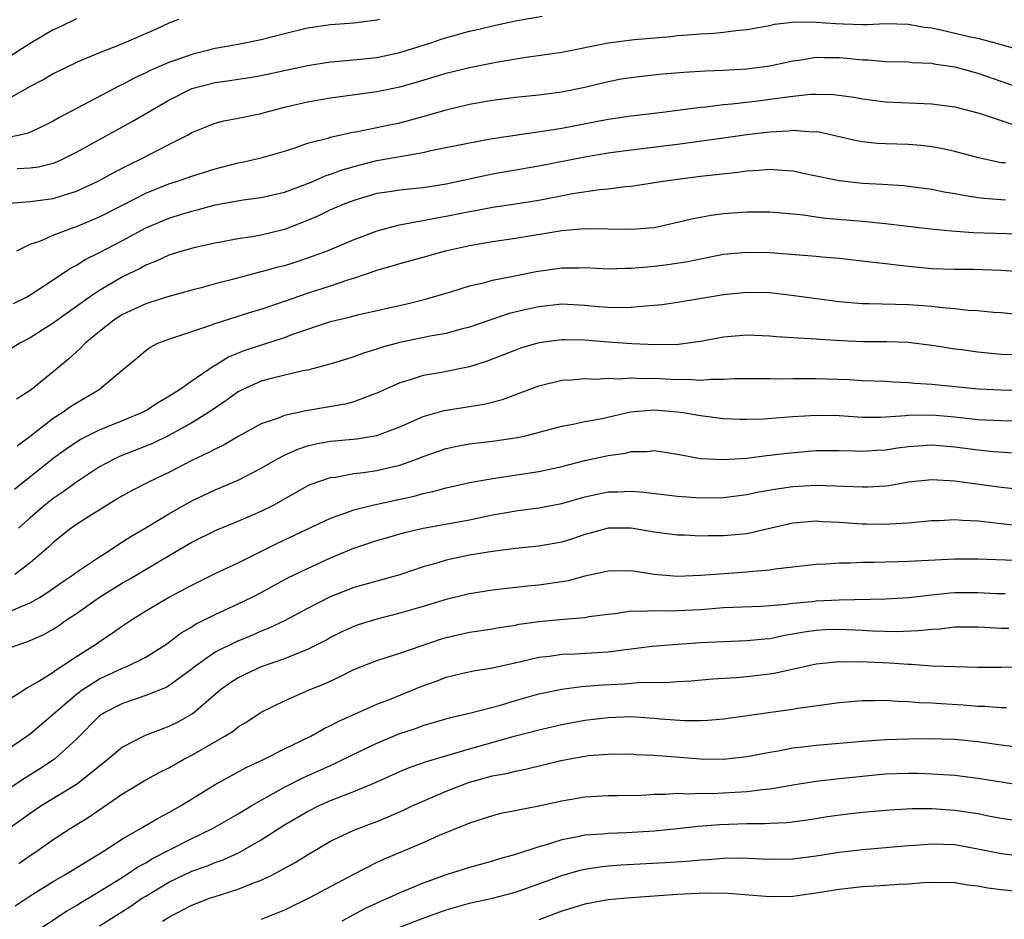
# Model space of a CAD drawing. Units: inches. Extents: x 2580000 to 2583000, y 1548000 to 1551000.
# Drawn here: x 2581328 to 2581413, y 1548249 to 1548327 of the extents above; entities that cross this region are included whole.
import ezdxf

# ---------------------------------------------------------------- set-up
doc = ezdxf.new("R2010")
doc.units = ezdxf.units.IN
doc.header["$MEASUREMENT"] = 0
doc.layers.add('LD25801548_2ft', color=124, linetype='Continuous')

msp = doc.modelspace()

# ---------------------------------------------------------------- linework, layer by layer
at = {"layer": 'LD25801548_2ft'}
for points, elevation in [([(2581333, 1548327.063), (2581331.612, 1548326.388), (2581331, 1548326.111), (2581329, 1548324.923), (2581325.375, 1548322.626)], 7076), ([(2581359.218, 1548327), (2581359, 1548326.947), (2581357, 1548326.701), (2581355, 1548326.554), (2581353, 1548326.27), (2581351, 1548325.782), (2581349, 1548325.267), (2581347, 1548324.859), (2581345, 1548324.491), (2581343, 1548323.997), (2581341.429, 1548323.429), (2581341, 1548323.29), (2581339.397, 1548322.603), (2581339, 1548322.387), (2581338.049, 1548321.951), (2581337, 1548321.392), (2581336.73, 1548321.271), (2581331.488, 1548318.511), (2581331, 1548318.227), (2581330.196, 1548317.804), (2581328.823, 1548317.176), (2581328.103, 1548317), (2581327, 1548316.776)], 7080), ([(2581341.848, 1548327), (2581341, 1548326.688), (2581339.847, 1548326.153), (2581336.858, 1548324.858), (2581335, 1548324.129), (2581333.482, 1548323.483), (2581333, 1548323.295), (2581331, 1548322.311), (2581330.185, 1548321.815), (2581329, 1548321.21), (2581327, 1548320.06)], 7078), ([(2581327.121, 1548311.121), (2581329, 1548311.278), (2581331, 1548311.528), (2581331.788, 1548311.788), (2581333, 1548312.151), (2581334.956, 1548313.045), (2581336.24, 1548313.76), (2581337.554, 1548314.446), (2581338.709, 1548315), (2581339.341, 1548315.341), (2581341, 1548316.194), (2581342.605, 1548317), (2581343, 1548317.223), (2581345, 1548318.036), (2581345.755, 1548318.245), (2581347, 1548318.464), (2581347.428, 1548318.572), (2581349, 1548318.883), (2581349.384, 1548319), (2581351, 1548319.422), (2581353, 1548319.891), (2581355, 1548320.24), (2581359, 1548320.788), (2581361, 1548321.179), (2581362.423, 1548321.577), (2581365, 1548322.373), (2581367, 1548322.862), (2581369.317, 1548323.317), (2581371.712, 1548323.712), (2581375, 1548324.175), (2581379, 1548324.992), (2581381.278, 1548325.278), (2581384.445, 1548325.555), (2581385, 1548325.622), (2581386.287, 1548325.713), (2581387, 1548325.784), (2581388.165, 1548325.835), (2581389, 1548325.912), (2581390.058, 1548326.058), (2581391, 1548326.14), (2581393, 1548326.507), (2581393.398, 1548326.602), (2581395.193, 1548326.807), (2581397, 1548326.795), (2581398.667, 1548326.667), (2581399.369, 1548326.631), (2581401, 1548326.591), (2581401.416, 1548326.584), (2581403, 1548326.662), (2581405, 1548326.61), (2581406.348, 1548326.348), (2581407, 1548326.278), (2581407.903, 1548326.097), (2581410.506, 1548325.494), (2581411, 1548325.398), (2581412.885, 1548324.885), (2581414.435, 1548324.435)], 7084), ([(2581327.881, 1548314.119), (2581329, 1548314.175), (2581329.735, 1548314.264), (2581331, 1548314.586), (2581331.307, 1548314.694), (2581331.968, 1548315), (2581333, 1548315.52), (2581335, 1548316.636), (2581337.826, 1548318.174), (2581341, 1548320.03), (2581343, 1548321.04), (2581345, 1548321.567), (2581346.274, 1548321.726), (2581347, 1548321.851), (2581348.008, 1548321.992), (2581349, 1548322.16), (2581353, 1548323.027), (2581355, 1548323.348), (2581355.37, 1548323.37), (2581357.58, 1548323.58), (2581359, 1548323.736), (2581361, 1548324.159), (2581363.678, 1548325), (2581364.66, 1548325.34), (2581367, 1548325.994), (2581367.821, 1548326.179), (2581369, 1548326.471), (2581371, 1548326.904), (2581373.311, 1548327.311)], 7082), ([(2581327.839, 1548307), (2581329, 1548307.565), (2581329.843, 1548307.843), (2581331, 1548308.346), (2581332.668, 1548309), (2581333, 1548309.109), (2581335, 1548309.935), (2581337, 1548310.944), (2581339, 1548311.985), (2581341, 1548312.789), (2581341.672, 1548313), (2581343, 1548313.469), (2581345, 1548314.092), (2581347, 1548314.6), (2581347.342, 1548314.658), (2581349, 1548315.035), (2581351, 1548315.623), (2581351.919, 1548315.919), (2581353, 1548316.3), (2581354.752, 1548316.752), (2581355, 1548316.838), (2581356.765, 1548317.235), (2581357.32, 1548317.32), (2581359, 1548317.663), (2581360.096, 1548317.904), (2581361, 1548318.08), (2581361.737, 1548318.263), (2581363.305, 1548318.695), (2581365, 1548319.21), (2581367, 1548319.678), (2581369, 1548320.021), (2581371, 1548320.278), (2581373, 1548320.483), (2581375, 1548320.741), (2581377, 1548321.162), (2581379, 1548321.655), (2581380.135, 1548321.865), (2581381, 1548322.006), (2581381.883, 1548322.117), (2581383.697, 1548322.303), (2581385.543, 1548322.457), (2581387.432, 1548322.568), (2581389, 1548322.614), (2581391, 1548322.736), (2581393.001, 1548322.999), (2581395, 1548323.439), (2581395.504, 1548323.504), (2581397, 1548323.743), (2581397.721, 1548323.721), (2581399, 1548323.718), (2581399.665, 1548323.665), (2581401, 1548323.518), (2581401.509, 1548323.509), (2581403, 1548323.385), (2581405, 1548323.344), (2581405.305, 1548323.305), (2581407, 1548323.227), (2581407.186, 1548323.186), (2581409, 1548322.917), (2581411, 1548322.366), (2581414.985, 1548320.986)], 7086), ([(2581327.575, 1548302.425), (2581328.695, 1548303), (2581329, 1548303.178), (2581331, 1548304.477), (2581332.501, 1548305.499), (2581333, 1548305.748), (2581333.76, 1548306.24), (2581335, 1548306.857), (2581337, 1548307.892), (2581339, 1548308.986), (2581341, 1548309.831), (2581342.201, 1548310.201), (2581343, 1548310.434), (2581343.462, 1548310.538), (2581345, 1548310.975), (2581347.419, 1548311.42), (2581349, 1548311.619), (2581351, 1548312.085), (2581352.698, 1548312.698), (2581353.446, 1548313), (2581354.523, 1548313.477), (2581355, 1548313.624), (2581355.992, 1548314.008), (2581357.55, 1548314.45), (2581359, 1548314.8), (2581363, 1548315.504), (2581363.665, 1548315.665), (2581367, 1548316.348), (2581369, 1548316.715), (2581372.726, 1548317.274), (2581373.348, 1548317.348), (2581375, 1548317.622), (2581379, 1548318.399), (2581381, 1548318.691), (2581383.698, 1548319), (2581387, 1548319.417), (2581387.45, 1548319.45), (2581389, 1548319.643), (2581389.703, 1548319.702), (2581391.977, 1548319.977), (2581393, 1548320.105), (2581394.303, 1548320.302), (2581395, 1548320.385), (2581396.548, 1548320.548), (2581397, 1548320.563), (2581398.516, 1548320.517), (2581400.282, 1548320.282), (2581401, 1548320.147), (2581403, 1548319.897), (2581407, 1548319.723), (2581409, 1548319.442), (2581411.101, 1548318.899), (2581413, 1548318.276), (2581413.947, 1548317.946)], 7088), ([(2581413.396, 1548314.604), (2581413, 1548314.623), (2581411.042, 1548315.042), (2581409, 1548315.592), (2581407.846, 1548315.846), (2581407, 1548316), (2581406.098, 1548316.098), (2581405, 1548316.182), (2581403, 1548316.243), (2581402.286, 1548316.286), (2581401, 1548316.42), (2581400.506, 1548316.506), (2581397.251, 1548317.251), (2581397, 1548317.282), (2581396.728, 1548317.272), (2581395, 1548317.397), (2581394.647, 1548317.353), (2581393, 1548317.268), (2581391, 1548317.033), (2581389, 1548316.74), (2581385, 1548316.194), (2581381, 1548315.717), (2581379, 1548315.453), (2581377, 1548315.11), (2581373, 1548314.31), (2581369, 1548313.634), (2581365, 1548312.778), (2581363, 1548312.459), (2581362.383, 1548312.383), (2581361, 1548312.251), (2581360.105, 1548312.105), (2581359, 1548311.947), (2581357, 1548311.358), (2581356.084, 1548311), (2581355, 1548310.529), (2581353.964, 1548310.036), (2581353, 1548309.625), (2581351, 1548308.841), (2581349, 1548308.35), (2581348.2, 1548308.2), (2581347, 1548308.033), (2581345, 1548307.666), (2581343.293, 1548307.293), (2581342.242, 1548307), (2581341, 1548306.611), (2581339.912, 1548306.088), (2581339, 1548305.742), (2581338.525, 1548305.475), (2581337, 1548304.75), (2581335, 1548303.576), (2581334.15, 1548303), (2581333, 1548302.169), (2581332.308, 1548301.692), (2581331, 1548300.724), (2581329, 1548299.466), (2581328.103, 1548299), (2581327.421, 1548298.579)], 7090), ([(2581413.389, 1548311.389), (2581413, 1548311.406), (2581411.52, 1548311.52), (2581411, 1548311.592), (2581409.774, 1548311.774), (2581409, 1548311.937), (2581408.086, 1548312.086), (2581407, 1548312.304), (2581405, 1548312.567), (2581404.608, 1548312.608), (2581402.733, 1548312.734), (2581401, 1548312.828), (2581399, 1548313.044), (2581396.416, 1548313.584), (2581395, 1548313.898), (2581394.063, 1548313.937), (2581393, 1548314.037), (2581392.058, 1548313.942), (2581391, 1548313.887), (2581390.224, 1548313.776), (2581387, 1548313.426), (2581385, 1548313.175), (2581383.76, 1548313), (2581381, 1548312.553), (2581380.524, 1548312.524), (2581379, 1548312.317), (2581378.267, 1548312.267), (2581375.922, 1548311.922), (2581373, 1548311.353), (2581371, 1548311.025), (2581369, 1548310.74), (2581367.535, 1548310.465), (2581367, 1548310.38), (2581365, 1548309.968), (2581364.173, 1548309.827), (2581363, 1548309.582), (2581362.481, 1548309.519), (2581360.816, 1548309.184), (2581359, 1548308.702), (2581357, 1548307.953), (2581354.751, 1548307), (2581353.478, 1548306.522), (2581351.98, 1548306.019), (2581351, 1548305.709), (2581350.43, 1548305.571), (2581349, 1548305.168), (2581348.858, 1548305.142), (2581346.515, 1548304.515), (2581345, 1548304.135), (2581343.801, 1548303.801), (2581343, 1548303.601), (2581341, 1548303.043), (2581339.452, 1548302.548), (2581339, 1548302.419), (2581337, 1548301.486), (2581336.253, 1548301), (2581335, 1548300.02), (2581333.767, 1548299), (2581333.399, 1548298.601), (2581333, 1548298.258), (2581332.345, 1548297.655), (2581331, 1548296.533), (2581329.115, 1548295), (2581329, 1548294.911), (2581327.83, 1548294.17)], 7092), ([(2581327.87, 1548290.13), (2581329, 1548290.966), (2581331, 1548292.509), (2581331.771, 1548293), (2581332.488, 1548293.512), (2581333, 1548293.854), (2581334.967, 1548295), (2581337, 1548296.711), (2581338.264, 1548297.736), (2581339, 1548298.371), (2581339.359, 1548298.64), (2581340.063, 1548299), (2581341, 1548299.36), (2581341.515, 1548299.515), (2581344.542, 1548300.541), (2581345, 1548300.722), (2581348.26, 1548301.74), (2581349, 1548301.955), (2581350.433, 1548302.432), (2581353, 1548303.329), (2581355, 1548303.981), (2581356.489, 1548304.489), (2581357, 1548304.637), (2581358.1, 1548305), (2581358.776, 1548305.224), (2581359, 1548305.314), (2581360.316, 1548305.684), (2581361, 1548305.905), (2581363, 1548306.446), (2581364.942, 1548307), (2581367, 1548307.456), (2581369, 1548307.793), (2581371, 1548308.078), (2581375, 1548308.741), (2581377, 1548308.933), (2581381, 1548308.857), (2581383, 1548309.028), (2581385, 1548309.465), (2581386.224, 1548309.777), (2581387.909, 1548310.091), (2581389, 1548310.233), (2581391, 1548310.375), (2581391.642, 1548310.358), (2581393, 1548310.369), (2581393.688, 1548310.312), (2581395.899, 1548310.101), (2581397, 1548309.933), (2581397.827, 1548309.827), (2581401, 1548309.565), (2581403, 1548309.356), (2581406.903, 1548308.903), (2581408.721, 1548308.721), (2581410.584, 1548308.584), (2581412.513, 1548308.513), (2581414.479, 1548308.479)], 7094), ([(2581327.635, 1548286.365), (2581331, 1548289.051), (2581332.13, 1548289.87), (2581333, 1548290.459), (2581333.333, 1548290.667), (2581335, 1548291.505), (2581337, 1548292.305), (2581338.671, 1548293), (2581339, 1548293.182), (2581340.097, 1548293.903), (2581341, 1548294.413), (2581341.936, 1548295), (2581343, 1548295.761), (2581344.922, 1548297.078), (2581345, 1548297.111), (2581346.167, 1548297.833), (2581347.606, 1548298.394), (2581351, 1548299.502), (2581351.804, 1548299.804), (2581355, 1548300.868), (2581356.72, 1548301.28), (2581357.48, 1548301.48), (2581361.586, 1548302.414), (2581363.196, 1548302.804), (2581365.483, 1548303.483), (2581367, 1548303.962), (2581368.239, 1548304.239), (2581369, 1548304.451), (2581370.802, 1548304.802), (2581372.786, 1548305.214), (2581375, 1548305.526), (2581376.481, 1548305.519), (2581377, 1548305.545), (2581379, 1548305.442), (2581380.508, 1548305.492), (2581381, 1548305.484), (2581382.377, 1548305.623), (2581383, 1548305.666), (2581384.186, 1548305.814), (2581385.913, 1548306.087), (2581387, 1548306.314), (2581389, 1548306.696), (2581391, 1548306.894), (2581393, 1548306.851), (2581397, 1548306.529), (2581397.532, 1548306.468), (2581399, 1548306.348), (2581401.977, 1548306.023), (2581403, 1548305.889), (2581404.239, 1548305.761), (2581405, 1548305.662), (2581407, 1548305.478), (2581409, 1548305.397), (2581410.603, 1548305.397), (2581413, 1548305.337), (2581415, 1548305.183)], 7096), ([(2581415, 1548301.418), (2581413, 1548301.624), (2581412.336, 1548301.664), (2581411, 1548301.792), (2581410.162, 1548301.838), (2581409, 1548301.98), (2581407.935, 1548302.065), (2581407, 1548302.186), (2581406.243, 1548302.243), (2581405, 1548302.33), (2581401.589, 1548302.411), (2581401, 1548302.404), (2581399, 1548302.575), (2581395.116, 1548303.116), (2581393, 1548303.35), (2581391, 1548303.39), (2581389, 1548303.197), (2581385, 1548302.523), (2581383.67, 1548302.33), (2581383, 1548302.256), (2581382.218, 1548302.217), (2581381, 1548302.085), (2581379.945, 1548302.055), (2581379, 1548302.086), (2581377.816, 1548302.184), (2581377, 1548302.271), (2581375, 1548302.384), (2581373, 1548302.163), (2581372.049, 1548301.951), (2581370.441, 1548301.559), (2581368.936, 1548301.064), (2581367, 1548300.387), (2581366.177, 1548300.177), (2581365, 1548299.844), (2581363.603, 1548299.603), (2581361, 1548299.078), (2581359.372, 1548298.628), (2581359, 1548298.491), (2581357.851, 1548298.149), (2581357, 1548297.816), (2581356.367, 1548297.633), (2581354.85, 1548297.15), (2581353, 1548296.676), (2581352.602, 1548296.602), (2581349.973, 1548295.973), (2581349, 1548295.707), (2581347.416, 1548295), (2581347, 1548294.789), (2581345.964, 1548294.036), (2581344.422, 1548293), (2581343, 1548292.124), (2581341, 1548291.026), (2581339.637, 1548290.363), (2581339, 1548290.096), (2581336.779, 1548289.221), (2581336.32, 1548289), (2581335, 1548288.295), (2581333, 1548286.983), (2581331.855, 1548286.145), (2581331, 1548285.571), (2581330.286, 1548285), (2581329, 1548283.901), (2581327.989, 1548283)], 7098), ([(2581414.016, 1548297.984), (2581413, 1548298.039), (2581411, 1548298.231), (2581409.565, 1548298.435), (2581409, 1548298.501), (2581407.213, 1548298.787), (2581405, 1548299.055), (2581403.13, 1548299.13), (2581401, 1548299.135), (2581399.207, 1548299.207), (2581397.327, 1548299.327), (2581397, 1548299.364), (2581395.438, 1548299.438), (2581395, 1548299.482), (2581393.568, 1548299.568), (2581393, 1548299.621), (2581391, 1548299.704), (2581389, 1548299.527), (2581387, 1548299.148), (2581385.105, 1548298.895), (2581383.147, 1548298.853), (2581381.065, 1548298.935), (2581379, 1548299.085), (2581377, 1548299.258), (2581375.281, 1548299.281), (2581375, 1548299.299), (2581373, 1548299.031), (2581371.44, 1548298.56), (2581371, 1548298.408), (2581368.556, 1548297.445), (2581367, 1548296.951), (2581364.439, 1548296.439), (2581363, 1548296.198), (2581361.8, 1548295.8), (2581361, 1548295.578), (2581359, 1548294.667), (2581358.506, 1548294.507), (2581357, 1548293.937), (2581356.261, 1548293.739), (2581352.851, 1548293.149), (2581351, 1548292.745), (2581350.558, 1548292.557), (2581349, 1548292.032), (2581347, 1548290.935), (2581345.786, 1548290.214), (2581345, 1548289.848), (2581344.463, 1548289.537), (2581343, 1548288.842), (2581341, 1548287.804), (2581339.289, 1548287), (2581337.773, 1548286.227), (2581337, 1548285.802), (2581336.506, 1548285.494), (2581335.652, 1548285), (2581333.893, 1548283.893), (2581333, 1548283.31), (2581332.564, 1548283), (2581331, 1548281.767), (2581330.615, 1548281.385), (2581329, 1548279.991), (2581327.69, 1548279)], 7100), ([(2581327, 1548275.669), (2581328.225, 1548276.225), (2581329, 1548276.527), (2581329.805, 1548277), (2581330.538, 1548277.462), (2581331.704, 1548278.296), (2581332.741, 1548279), (2581333, 1548279.199), (2581335, 1548280.529), (2581335.77, 1548281), (2581336.494, 1548281.506), (2581337, 1548281.807), (2581337.713, 1548282.287), (2581339.084, 1548283.084), (2581341, 1548284.246), (2581343, 1548285.373), (2581345, 1548286.32), (2581345.488, 1548286.512), (2581347, 1548287.158), (2581349, 1548288.181), (2581350.394, 1548289), (2581351, 1548289.323), (2581352.152, 1548289.848), (2581353, 1548290.115), (2581353.71, 1548290.29), (2581355, 1548290.515), (2581357.27, 1548290.73), (2581359, 1548291.012), (2581361, 1548291.775), (2581363, 1548292.647), (2581364.834, 1548293.166), (2581368.273, 1548293.726), (2581369.863, 1548294.137), (2581373, 1548295.321), (2581375, 1548295.791), (2581375.831, 1548295.831), (2581377, 1548295.935), (2581377.901, 1548295.901), (2581379, 1548295.968), (2581379.927, 1548295.927), (2581381, 1548296.013), (2581381.962, 1548295.962), (2581383, 1548295.976), (2581383.934, 1548295.934), (2581385, 1548295.857), (2581385.881, 1548295.881), (2581387, 1548295.802), (2581387.892, 1548295.892), (2581389, 1548295.878), (2581389.951, 1548295.95), (2581393, 1548295.956), (2581393.932, 1548295.933), (2581395, 1548295.959), (2581395.944, 1548295.944), (2581397, 1548295.96), (2581399.859, 1548295.859), (2581401, 1548295.789), (2581403, 1548295.709), (2581403.654, 1548295.654), (2581405, 1548295.615), (2581405.549, 1548295.549), (2581407, 1548295.46), (2581411.058, 1548295.058), (2581413, 1548294.96), (2581415.091, 1548294.909)], 7102), ([(2581327, 1548272.547), (2581328.185, 1548273), (2581328.812, 1548273.188), (2581330.198, 1548273.802), (2581331, 1548274.271), (2581331.445, 1548274.554), (2581332.064, 1548275), (2581333, 1548275.628), (2581335, 1548277.039), (2581337, 1548278.274), (2581337.469, 1548278.532), (2581340.097, 1548280.097), (2581341.671, 1548281), (2581343, 1548281.784), (2581345.153, 1548282.847), (2581347, 1548283.6), (2581349, 1548284.467), (2581350.053, 1548285), (2581353, 1548286.651), (2581353.237, 1548286.763), (2581355, 1548287.379), (2581355.426, 1548287.426), (2581357, 1548287.715), (2581357.81, 1548287.81), (2581359, 1548287.986), (2581360.309, 1548288.309), (2581361, 1548288.462), (2581362.52, 1548289), (2581363, 1548289.193), (2581365, 1548289.897), (2581365.907, 1548290.093), (2581367, 1548290.289), (2581369, 1548290.518), (2581371.159, 1548290.841), (2581371.854, 1548291), (2581375, 1548291.832), (2581375.987, 1548291.987), (2581377, 1548292.214), (2581378.487, 1548292.488), (2581380.941, 1548293.059), (2581383, 1548293.235), (2581385, 1548293.069), (2581385.49, 1548293), (2581387, 1548292.735), (2581389, 1548292.487), (2581390.425, 1548292.425), (2581391, 1548292.419), (2581392.463, 1548292.463), (2581394.618, 1548292.618), (2581395, 1548292.658), (2581397, 1548292.778), (2581399, 1548292.741), (2581401, 1548292.616), (2581402.608, 1548292.608), (2581404.738, 1548292.738), (2581405, 1548292.771), (2581407, 1548292.816), (2581409, 1548292.638), (2581411, 1548292.413), (2581413, 1548292.31), (2581414.281, 1548292.281)], 7104), ([(2581327, 1548268.056), (2581328.773, 1548269.226), (2581329, 1548269.322), (2581329.759, 1548269.759), (2581331, 1548270.546), (2581331.25, 1548270.751), (2581331.669, 1548271), (2581333, 1548271.893), (2581334.746, 1548273), (2581335, 1548273.183), (2581336.097, 1548273.903), (2581337, 1548274.556), (2581337.672, 1548275), (2581339, 1548275.833), (2581340.986, 1548277), (2581343, 1548278.08), (2581343.612, 1548278.388), (2581345, 1548279.064), (2581347, 1548280.008), (2581350.338, 1548281.662), (2581355, 1548283.874), (2581356.319, 1548284.319), (2581357, 1548284.584), (2581358.619, 1548285), (2581362.22, 1548285.78), (2581363, 1548285.999), (2581363.837, 1548286.163), (2581365, 1548286.491), (2581367.055, 1548286.945), (2581369, 1548287.3), (2581373, 1548287.895), (2581375, 1548288.332), (2581377, 1548288.853), (2581379, 1548289.297), (2581380.501, 1548289.499), (2581381, 1548289.635), (2581382.357, 1548289.643), (2581383, 1548289.722), (2581385, 1548289.416), (2581387, 1548289.035), (2581389, 1548288.926), (2581391, 1548289.068), (2581392.713, 1548289.287), (2581393, 1548289.307), (2581394.504, 1548289.496), (2581397, 1548289.71), (2581399, 1548289.713), (2581400.312, 1548289.688), (2581401, 1548289.657), (2581402.249, 1548289.751), (2581403, 1548289.782), (2581404.051, 1548289.949), (2581405, 1548290.077), (2581407, 1548290.223), (2581409, 1548290.042), (2581411, 1548289.764), (2581412.371, 1548289.629), (2581414.524, 1548289.475)], 7106), ([(2581325.787, 1548263), (2581328.714, 1548265), (2581329, 1548265.213), (2581333, 1548268.628), (2581333.499, 1548269), (2581335, 1548269.955), (2581337, 1548270.873), (2581337.318, 1548271), (2581339, 1548271.842), (2581340.839, 1548273), (2581342.071, 1548273.929), (2581343, 1548274.472), (2581343.319, 1548274.68), (2581345, 1548275.532), (2581347, 1548276.438), (2581348.154, 1548277), (2581349, 1548277.44), (2581351.308, 1548278.692), (2581353, 1548279.523), (2581355, 1548280.442), (2581357, 1548281.26), (2581359, 1548281.918), (2581359.838, 1548282.162), (2581361.39, 1548282.61), (2581363.006, 1548282.994), (2581367, 1548283.729), (2581369, 1548284.142), (2581370.395, 1548284.395), (2581371, 1548284.497), (2581373, 1548284.748), (2581375, 1548285.124), (2581377, 1548285.704), (2581378.054, 1548285.946), (2581379, 1548286.136), (2581379.852, 1548286.148), (2581381, 1548286.19), (2581382.106, 1548286.106), (2581385, 1548285.761), (2581387, 1548285.629), (2581389, 1548285.66), (2581391, 1548285.908), (2581391.9, 1548286.1), (2581393.6, 1548286.4), (2581395, 1548286.602), (2581397, 1548286.726), (2581398.675, 1548286.675), (2581399.374, 1548286.626), (2581401, 1548286.562), (2581401.433, 1548286.566), (2581403, 1548286.672), (2581403.296, 1548286.704), (2581405, 1548286.997), (2581407, 1548287.197), (2581409, 1548287.107), (2581413, 1548286.56), (2581414.397, 1548286.397)], 7108), ([(2581415, 1548283.13), (2581413, 1548283.386), (2581411.535, 1548283.535), (2581411, 1548283.615), (2581409.659, 1548283.659), (2581409, 1548283.721), (2581407.639, 1548283.639), (2581407, 1548283.624), (2581405, 1548283.422), (2581403.342, 1548283.342), (2581403, 1548283.305), (2581401.35, 1548283.35), (2581401, 1548283.346), (2581399, 1548283.5), (2581397.558, 1548283.558), (2581397, 1548283.596), (2581395, 1548283.425), (2581393.126, 1548283), (2581391.414, 1548282.586), (2581391, 1548282.519), (2581389, 1548282.335), (2581387.665, 1548282.335), (2581387, 1548282.314), (2581385.611, 1548282.389), (2581385, 1548282.394), (2581383, 1548282.663), (2581381, 1548283.005), (2581379, 1548282.993), (2581377.443, 1548282.557), (2581377, 1548282.45), (2581375.918, 1548282.082), (2581375, 1548281.797), (2581373, 1548281.436), (2581371, 1548281.249), (2581370.788, 1548281.212), (2581368.995, 1548280.994), (2581367, 1548280.66), (2581365, 1548280.236), (2581363.894, 1548279.893), (2581363, 1548279.648), (2581361, 1548278.975), (2581357, 1548277.861), (2581354.949, 1548277.051), (2581353, 1548276.053), (2581351.006, 1548274.994), (2581349.659, 1548274.341), (2581349, 1548274.082), (2581348.248, 1548273.752), (2581346.826, 1548273.174), (2581345, 1548272.261), (2581343.224, 1548271), (2581343, 1548270.811), (2581341, 1548269.347), (2581340.779, 1548269.221), (2581339, 1548268.514), (2581337, 1548267.841), (2581335.362, 1548267), (2581335.14, 1548266.86), (2581335, 1548266.75), (2581333, 1548264.753), (2581331.116, 1548263), (2581329.837, 1548262.162), (2581328.6, 1548261.4), (2581325, 1548259.023)], 7110), ([(2581414.19, 1548280.19), (2581411, 1548280.322), (2581409, 1548280.314), (2581406.158, 1548280.158), (2581405, 1548280.11), (2581404.08, 1548280.08), (2581403, 1548280.071), (2581402.033, 1548280.033), (2581401, 1548280.038), (2581399.973, 1548279.973), (2581399, 1548279.974), (2581397.881, 1548279.881), (2581397, 1548279.85), (2581393.447, 1548279.447), (2581393, 1548279.366), (2581391.218, 1548279.218), (2581391, 1548279.185), (2581389.059, 1548279.059), (2581387, 1548278.903), (2581385, 1548278.831), (2581382.999, 1548278.999), (2581381, 1548279.294), (2581379, 1548279.284), (2581377, 1548278.842), (2581375.554, 1548278.446), (2581375, 1548278.352), (2581373, 1548278.056), (2581372.025, 1548277.975), (2581369, 1548277.628), (2581367, 1548277.314), (2581365, 1548276.835), (2581363, 1548276.222), (2581361, 1548275.633), (2581359, 1548275.131), (2581357.378, 1548274.622), (2581357, 1548274.485), (2581355.982, 1548274.017), (2581355, 1548273.533), (2581354.657, 1548273.343), (2581353, 1548272.501), (2581352.193, 1548272.193), (2581351, 1548271.682), (2581348.996, 1548271), (2581347.626, 1548270.374), (2581347, 1548270.062), (2581346.354, 1548269.646), (2581345.48, 1548269), (2581343.125, 1548267), (2581343, 1548266.912), (2581341.777, 1548266.223), (2581341, 1548265.833), (2581340.384, 1548265.616), (2581338.955, 1548265.045), (2581337, 1548264.036), (2581335.76, 1548263), (2581335, 1548262.407), (2581333.256, 1548261), (2581333, 1548260.82), (2581330.013, 1548259), (2581329, 1548258.32), (2581327, 1548256.855)], 7112), ([(2581328.016, 1548253.984), (2581329, 1548254.667), (2581329.508, 1548255), (2581331, 1548256.048), (2581332.463, 1548257), (2581334.034, 1548257.966), (2581337, 1548260.02), (2581338.855, 1548261.145), (2581340.154, 1548261.846), (2581341, 1548262.261), (2581342.304, 1548263), (2581343, 1548263.36), (2581345.86, 1548265), (2581346.559, 1548265.441), (2581347, 1548265.796), (2581347.749, 1548266.251), (2581349, 1548267.075), (2581351, 1548268.068), (2581353.131, 1548269), (2581354.458, 1548269.542), (2581355.829, 1548270.171), (2581357, 1548270.761), (2581359, 1548271.556), (2581359.796, 1548271.796), (2581361, 1548272.185), (2581364.59, 1548273.41), (2581365, 1548273.534), (2581367, 1548273.995), (2581369, 1548274.296), (2581369.593, 1548274.407), (2581371, 1548274.618), (2581371.318, 1548274.682), (2581373, 1548274.926), (2581375.138, 1548275.138), (2581377, 1548275.282), (2581377.343, 1548275.343), (2581379, 1548275.571), (2581379.627, 1548275.627), (2581381, 1548275.84), (2581381.805, 1548275.805), (2581383, 1548275.889), (2581383.849, 1548275.849), (2581385, 1548275.871), (2581387, 1548275.971), (2581389, 1548276.123), (2581392.252, 1548276.252), (2581393, 1548276.298), (2581394.422, 1548276.423), (2581395, 1548276.508), (2581396.663, 1548276.663), (2581397, 1548276.711), (2581399, 1548276.805), (2581403, 1548276.88), (2581405.013, 1548277.013), (2581407, 1548277.244), (2581408.598, 1548277.402), (2581409, 1548277.426), (2581411, 1548277.444), (2581412.64, 1548277.36), (2581413.344, 1548277.344)], 7114), ([(2581327.693, 1548250.307), (2581329, 1548251.172), (2581331, 1548252.419), (2581331.998, 1548253), (2581335.251, 1548255), (2581337, 1548256.129), (2581338.544, 1548257), (2581340.082, 1548257.918), (2581341, 1548258.385), (2581342.082, 1548259), (2581345, 1548260.821), (2581347.706, 1548262.294), (2581349.244, 1548263), (2581351, 1548263.899), (2581353.273, 1548265), (2581354.376, 1548265.624), (2581355, 1548265.91), (2581355.699, 1548266.301), (2581359, 1548267.766), (2581360.23, 1548268.23), (2581362.738, 1548269.262), (2581364.204, 1548269.796), (2581365, 1548270.104), (2581366.446, 1548270.446), (2581367.354, 1548270.646), (2581369, 1548270.903), (2581371.455, 1548271.455), (2581373, 1548271.835), (2581373.928, 1548271.928), (2581375, 1548272.086), (2581376.118, 1548272.118), (2581379, 1548272.309), (2581380.512, 1548272.512), (2581381, 1548272.558), (2581382.785, 1548272.784), (2581385, 1548272.973), (2581387, 1548273.105), (2581389, 1548273.202), (2581391, 1548273.27), (2581392.566, 1548273.434), (2581393, 1548273.461), (2581394.269, 1548273.731), (2581395, 1548273.842), (2581395.968, 1548274.033), (2581397, 1548274.185), (2581397.771, 1548274.229), (2581399, 1548274.274), (2581401, 1548274.18), (2581401.877, 1548274.123), (2581403.935, 1548274.065), (2581405.867, 1548274.133), (2581407, 1548274.273), (2581407.699, 1548274.301), (2581409, 1548274.448), (2581411, 1548274.455), (2581411.56, 1548274.44), (2581413, 1548274.348), (2581413.664, 1548274.336)], 7116), ([(2581329, 1548247.774), (2581332.145, 1548249.855), (2581333, 1548250.34), (2581333.397, 1548250.603), (2581334.089, 1548251), (2581336.444, 1548252.444), (2581337.321, 1548253), (2581338.317, 1548253.682), (2581339, 1548254.045), (2581339.596, 1548254.404), (2581341, 1548255.125), (2581343, 1548256.142), (2581344.783, 1548257), (2581347, 1548258.272), (2581348.19, 1548259), (2581349, 1548259.475), (2581350.037, 1548260.037), (2581351, 1548260.589), (2581352.598, 1548261.402), (2581355, 1548262.476), (2581355.373, 1548262.627), (2581357, 1548263.433), (2581359, 1548264.395), (2581361, 1548265.233), (2581362.328, 1548265.673), (2581363, 1548265.922), (2581365.382, 1548266.618), (2581367, 1548266.983), (2581369.692, 1548267.692), (2581371, 1548268.082), (2581373, 1548268.65), (2581375, 1548269.07), (2581376.708, 1548269.292), (2581378.557, 1548269.443), (2581380.465, 1548269.535), (2581381.635, 1548269.635), (2581384.335, 1548269.665), (2581385, 1548269.724), (2581386.204, 1548269.797), (2581388.047, 1548269.953), (2581390.075, 1548270.075), (2581391, 1548270.162), (2581393, 1548270.406), (2581393.518, 1548270.482), (2581397, 1548271.26), (2581397.28, 1548271.28), (2581399, 1548271.475), (2581399.447, 1548271.447), (2581401, 1548271.461), (2581401.429, 1548271.429), (2581403.345, 1548271.345), (2581405, 1548271.219), (2581405.224, 1548271.224), (2581407, 1548271.094), (2581409, 1548271.02), (2581411.021, 1548270.979), (2581413, 1548270.986), (2581415, 1548271.038)], 7118), ([(2581335, 1548248.582), (2581336.473, 1548249.527), (2581337.707, 1548250.293), (2581338.734, 1548251), (2581339, 1548251.171), (2581341, 1548252.354), (2581343, 1548253.309), (2581344.25, 1548253.75), (2581345, 1548254.073), (2581345.695, 1548254.305), (2581347.074, 1548254.926), (2581349, 1548256.021), (2581351, 1548257.32), (2581353, 1548258.496), (2581354.019, 1548259), (2581355, 1548259.428), (2581355.724, 1548259.724), (2581357, 1548260.202), (2581358.867, 1548261), (2581361, 1548261.945), (2581361.743, 1548262.257), (2581363.219, 1548262.781), (2581367, 1548263.919), (2581371, 1548265.03), (2581373, 1548265.563), (2581375, 1548266.022), (2581377, 1548266.375), (2581379, 1548266.625), (2581381, 1548266.691), (2581383, 1548266.559), (2581383.495, 1548266.506), (2581385.647, 1548266.353), (2581387, 1548266.352), (2581387.624, 1548266.376), (2581389, 1548266.492), (2581393.089, 1548267.089), (2581395, 1548267.343), (2581395.415, 1548267.415), (2581399, 1548267.907), (2581401, 1548268.089), (2581402.081, 1548268.081), (2581403, 1548268.113), (2581404.028, 1548268.028), (2581405, 1548268.014), (2581405.926, 1548267.926), (2581407, 1548267.893), (2581407.828, 1548267.828), (2581409.723, 1548267.723), (2581411, 1548267.602), (2581411.593, 1548267.593), (2581413, 1548267.479), (2581413.485, 1548267.485)], 7120), ([(2581340.466, 1548249), (2581341, 1548249.331), (2581343, 1548250.383), (2581344.602, 1548251), (2581345, 1548251.139), (2581347, 1548251.757), (2581348.272, 1548252.272), (2581349, 1548252.532), (2581349.973, 1548253), (2581351.933, 1548254.067), (2581353, 1548254.744), (2581355, 1548255.915), (2581357, 1548256.857), (2581359, 1548257.627), (2581359.972, 1548258.028), (2581361.361, 1548258.639), (2581362.123, 1548259), (2581363, 1548259.391), (2581365, 1548260.251), (2581367, 1548261.028), (2581369, 1548261.557), (2581370.22, 1548261.781), (2581371, 1548261.983), (2581371.856, 1548262.144), (2581374.905, 1548262.906), (2581377, 1548263.274), (2581377.314, 1548263.314), (2581379, 1548263.451), (2581381, 1548263.465), (2581381.427, 1548263.427), (2581383, 1548263.367), (2581383.329, 1548263.329), (2581385.197, 1548263.197), (2581387, 1548263.037), (2581389, 1548263.021), (2581391, 1548263.256), (2581393, 1548263.63), (2581393.746, 1548263.746), (2581395, 1548263.981), (2581396.105, 1548264.105), (2581397, 1548264.23), (2581401, 1548264.578), (2581403, 1548264.714), (2581405, 1548264.783), (2581406.81, 1548264.81), (2581409, 1548264.745), (2581411, 1548264.526), (2581413, 1548264.249), (2581414.114, 1548264.114)], 7122), ([(2581415, 1548260.704), (2581411, 1548261.333), (2581409, 1548261.585), (2581407, 1548261.723), (2581405.769, 1548261.769), (2581405, 1548261.779), (2581403, 1548261.71), (2581399, 1548261.318), (2581397, 1548261.091), (2581395, 1548260.749), (2581394.712, 1548260.712), (2581393, 1548260.409), (2581392.361, 1548260.361), (2581391, 1548260.179), (2581389, 1548260.056), (2581388.024, 1548260.024), (2581387, 1548260.038), (2581385.996, 1548259.996), (2581385, 1548260.049), (2581383.965, 1548259.965), (2581383, 1548259.962), (2581381.881, 1548259.881), (2581379.83, 1548259.83), (2581379, 1548259.832), (2581377, 1548259.73), (2581375, 1548259.384), (2581373, 1548258.937), (2581371.359, 1548258.641), (2581371, 1548258.547), (2581369.704, 1548258.296), (2581369, 1548258.122), (2581367, 1548257.477), (2581366.677, 1548257.324), (2581364.395, 1548256.395), (2581363, 1548255.785), (2581359.64, 1548254.36), (2581359, 1548254.06), (2581356.964, 1548253.036), (2581353.176, 1548251), (2581351, 1548249.954), (2581349, 1548249.142)], 7124), ([(2581415, 1548257.577), (2581413, 1548257.889), (2581411.908, 1548258.092), (2581411, 1548258.281), (2581409, 1548258.582), (2581407, 1548258.701), (2581405.296, 1548258.703), (2581403.393, 1548258.607), (2581401, 1548258.395), (2581399.742, 1548258.259), (2581397.98, 1548258.02), (2581396.26, 1548257.74), (2581394.485, 1548257.515), (2581393, 1548257.455), (2581392.576, 1548257.424), (2581391, 1548257.421), (2581388.66, 1548257.341), (2581386.81, 1548257.189), (2581385, 1548256.977), (2581383, 1548256.784), (2581380.639, 1548256.639), (2581379, 1548256.583), (2581378.531, 1548256.531), (2581377, 1548256.423), (2581376.253, 1548256.253), (2581375, 1548256.031), (2581373.571, 1548255.571), (2581373, 1548255.422), (2581371, 1548254.76), (2581369.621, 1548254.379), (2581369, 1548254.185), (2581367, 1548253.638), (2581365, 1548253.006), (2581363, 1548252.294), (2581361.753, 1548251.753), (2581361, 1548251.449), (2581360.048, 1548251), (2581359.307, 1548250.693), (2581357.939, 1548250.06), (2581355.962, 1548249)], 7126), ([(2581361, 1548248.467), (2581363, 1548249.252), (2581365, 1548249.976), (2581365.81, 1548250.191), (2581367, 1548250.54), (2581369, 1548250.982), (2581371, 1548251.515), (2581373, 1548252.213), (2581375, 1548252.945), (2581376.591, 1548253.409), (2581377, 1548253.501), (2581378.297, 1548253.703), (2581379, 1548253.78), (2581380.132, 1548253.868), (2581383.931, 1548254.069), (2581385.815, 1548254.185), (2581387, 1548254.306), (2581387.671, 1548254.329), (2581389, 1548254.451), (2581390.466, 1548254.466), (2581393, 1548254.352), (2581395, 1548254.387), (2581397, 1548254.636), (2581399, 1548254.952), (2581401, 1548255.196), (2581405, 1548255.555), (2581405.583, 1548255.583), (2581407, 1548255.697), (2581409, 1548255.616), (2581411, 1548255.26), (2581413, 1548254.854), (2581414.64, 1548254.64)], 7128), ([(2581415, 1548251.513), (2581413, 1548251.707), (2581411.85, 1548251.85), (2581411, 1548252.008), (2581410.117, 1548252.117), (2581409, 1548252.311), (2581407, 1548252.334), (2581406.303, 1548252.303), (2581405, 1548252.182), (2581404.155, 1548252.155), (2581403, 1548252.068), (2581401, 1548251.957), (2581399, 1548251.739), (2581397, 1548251.413), (2581395, 1548251.133), (2581393, 1548251.097), (2581389.382, 1548251.382), (2581387.405, 1548251.405), (2581385, 1548251.294), (2581381, 1548251.006), (2581379, 1548250.832), (2581377, 1548250.474), (2581375, 1548249.863), (2581373, 1548249.1)], 7130)]:
    msp.add_lwpolyline(points, dxfattribs=dict(at, elevation=elevation))

doc.saveas('drawing.dxf')
